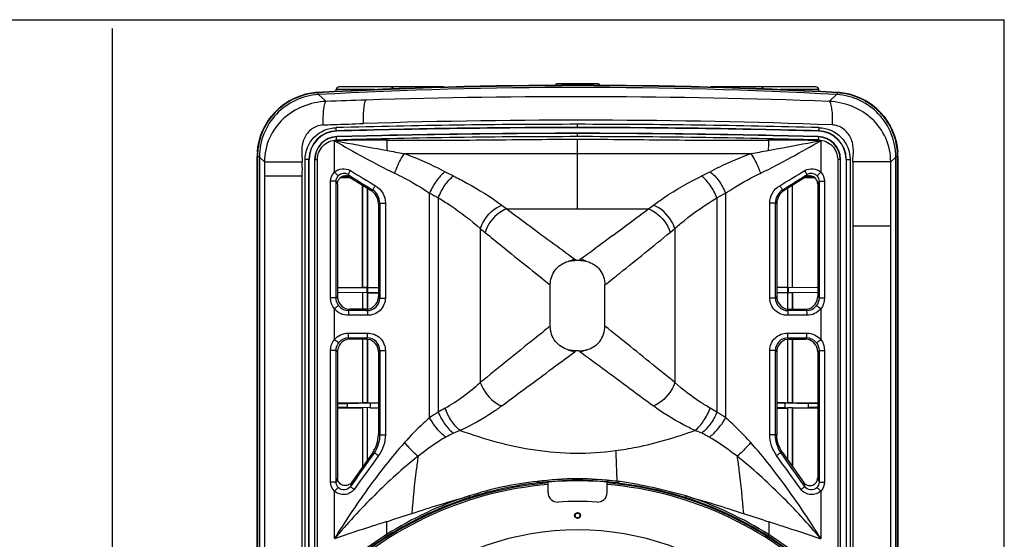
# Paper-space layout '13000586_1' of a CAD drawing. Units: millimetres. Extents: x 0 to 297, y 0 to 210.
# Drawn here: x 228 to 297, y 174 to 210 of the extents above; entities that cross this region are included whole.
import ezdxf

# ---------------------------------------------------------------- set-up
doc = ezdxf.new("R2010")
doc.units = ezdxf.units.MM
doc.header["$LTSCALE"] = 16.335
doc.layers.get('0').update_dxf_attribs({"linetype": 'CONTINUOUS'})

psp = doc.layouts.new('13000586_1')

# ---------------------------------------------------------------- linework, layer by layer
at = {"color": 7, "linetype": 'CONTINUOUS'}
for p, q in [((0, 210), (297, 210)), ((297, 0), (297, 210)), ((234.67, 209.388), (234.67, 123.91)), ((250.298, 204.974), (250.324, 205.12)), ((253.022, 205.12), (250.324, 205.12)), ((254.132, 205.301), (250.541, 205.301)), ((257.817, 205.301), (254.226, 205.301)), ((265.63, 205.431), (265.626, 205.405)), ((265.63, 205.431), (268.742, 205.431)), ((268.634, 205.521), (265.738, 205.521)), ((268.747, 205.405), (268.742, 205.431)), ((280.147, 205.301), (276.556, 205.301)), ((283.832, 205.301), (280.241, 205.301)), ((284.048, 205.12), (281.35, 205.12)), ((284.074, 204.974), (284.048, 205.12)), ((249.078, 204.762), (249.056, 204.761)), ((249.096, 204.763), (249.078, 204.762)), ((249.551, 204.338), (249.096, 204.763)), ((249.608, 204.284), (249.551, 204.338)), ((285.277, 204.763), (284.764, 204.284)), ((285.299, 204.762), (285.277, 204.763)), ((285.316, 204.761), (285.299, 204.762)), ((244.801, 135.597), (244.801, 200.426)), ((244.953, 200.426), (244.953, 200.409)), ((244.953, 200.409), (244.953, 200.387)), ((244.953, 200.387), (244.953, 135.636)), ((244.953, 200.387), (245.306, 200.052)), ((248.431, 169.326), (248.431, 200.228)), ((248.816, 200.228), (248.816, 169.857)), ((285.556, 169.857), (285.556, 200.228)), ((285.941, 200.228), (285.941, 169.326)), ((289.066, 200.052), (289.42, 200.387)), ((289.42, 200.404), (289.42, 200.426)), ((289.42, 200.387), (289.42, 200.404)), ((289.42, 135.636), (289.42, 200.387)), ((289.571, 200.426), (289.571, 135.597)), ((289.066, 195.577), (289.066, 200.052)), ((247.952, 199.062), (245.306, 199.062)), ((247.952, 168.799), (247.952, 199.062)), ((250.628, 198.967), (251.304, 198.964)), ((251.077, 198.999), (250.678, 199.001)), ((251.077, 198.999), (251.077, 199.068)), ((251.253, 198.996), (251.077, 198.999)), ((251.253, 198.997), (252.754, 198.058)), ((283.12, 198.997), (281.618, 198.058)), ((283.068, 198.964), (283.744, 198.967)), ((283.296, 198.999), (283.12, 198.996)), ((283.296, 198.999), (283.296, 199.068)), ((283.694, 199.001), (283.296, 198.999)), ((250.317, 190.539), (250.317, 198.7)), ((250.411, 198.53), (250.411, 190.633)), ((252.164, 191.27), (252.164, 198.427)), ((252.171, 191.263), (252.171, 198.422)), ((252.501, 198.216), (252.501, 189.76)), ((252.509, 191.271), (252.509, 198.211)), ((281.871, 189.76), (281.871, 198.216)), ((282.201, 191.263), (282.201, 198.422)), ((283.961, 198.53), (283.961, 190.633)), ((284.055, 198.7), (284.055, 190.539)), ((253.271, 197.125), (253.271, 190.633)), ((253.365, 197.178), (253.365, 190.538)), ((281.007, 190.538), (281.007, 197.178)), ((281.101, 197.125), (281.101, 190.633)), ((286.42, 195.577), (286.42, 168.799)), ((267.101, 193.175), (267.271, 193.175)), ((250.411, 191.264), (252.164, 191.27)), ((250.411, 191.256), (252.47, 191.263)), ((252.164, 191.27), (252.171, 191.263)), ((252.47, 191.263), (252.171, 191.263)), ((252.47, 191.263), (252.47, 190.905)), ((252.509, 191.271), (252.501, 191.263)), ((252.501, 191.263), (253.271, 191.266)), ((252.501, 190.905), (252.501, 191.263)), ((252.509, 191.271), (253.271, 191.274)), ((265.28, 188.575), (265.28, 191.448)), ((269.092, 188.575), (269.092, 191.448)), ((281.871, 191.263), (281.101, 191.266)), ((281.903, 191.263), (281.903, 190.905)), ((283.961, 191.256), (281.903, 191.263)), ((252.47, 190.905), (250.411, 190.912)), ((252.171, 189.753), (252.171, 190.901)), ((252.509, 190.897), (252.501, 190.905)), ((253.271, 190.902), (252.501, 190.905)), ((252.509, 189.762), (252.509, 190.897)), ((252.509, 190.897), (253.271, 190.894)), ((281.871, 190.905), (281.101, 190.902)), ((281.863, 190.897), (281.871, 190.905)), ((283.961, 190.912), (281.903, 190.905)), ((282.201, 190.905), (281.903, 190.905)), ((282.201, 189.753), (282.201, 190.905)), ((282.208, 190.898), (282.201, 190.905)), ((282.208, 190.898), (282.208, 189.753)), ((252.507, 189.327), (251.171, 189.327)), ((252.391, 189.753), (251.291, 189.753)), ((283.201, 189.327), (281.865, 189.327)), ((281.981, 189.753), (283.081, 189.753)), ((251.171, 188.088), (252.507, 188.088)), ((281.865, 188.088), (283.201, 188.088)), ((252.391, 187.663), (251.291, 187.663)), ((252.171, 183.203), (252.171, 187.663)), ((252.501, 187.655), (252.501, 183.199)), ((252.509, 183.208), (252.509, 187.654)), ((281.863, 187.654), (281.863, 183.208)), ((281.871, 183.199), (281.871, 187.655)), ((281.981, 187.663), (283.081, 187.663)), ((282.201, 183.199), (282.201, 187.663)), ((282.208, 187.663), (282.208, 183.201)), ((250.317, 177.669), (250.317, 186.877)), ((250.411, 186.783), (250.411, 177.968)), ((253.271, 186.783), (253.271, 181.001)), ((253.365, 186.877), (253.365, 180.972)), ((267.271, 186.848), (267.101, 186.848)), ((281.007, 180.972), (281.007, 186.877)), ((281.101, 186.783), (281.101, 181.001)), ((283.961, 186.783), (283.961, 177.968)), ((284.055, 186.877), (284.055, 177.669)), ((250.411, 183.2), (252.164, 183.206)), ((250.411, 183.166), (251.086, 183.168)), ((251.086, 183.168), (252.686, 183.2)), ((251.086, 183.168), (251.086, 182.884)), ((252.164, 183.203), (252.171, 183.203)), ((252.501, 183.199), (252.171, 183.199)), ((252.509, 183.208), (253.271, 183.21)), ((252.686, 183.2), (253.271, 183.202)), ((252.686, 183.2), (252.686, 182.853)), ((281.101, 183.21), (281.863, 183.208)), ((281.686, 183.2), (281.101, 183.202)), ((281.686, 182.853), (281.686, 183.2)), ((281.686, 183.2), (283.286, 183.168)), ((281.863, 183.208), (281.871, 183.199)), ((282.201, 183.199), (281.871, 183.199)), ((282.208, 183.206), (282.201, 183.199)), ((283.286, 183.168), (283.286, 182.884)), ((283.961, 183.166), (283.286, 183.168)), ((251.086, 182.884), (250.411, 182.887)), ((250.411, 182.853), (252.164, 182.846)), ((252.686, 182.853), (251.086, 182.884)), ((252.171, 178.737), (252.171, 182.854)), ((252.501, 179.208), (252.501, 182.854)), ((252.686, 182.853), (253.271, 182.851)), ((281.686, 182.853), (281.101, 182.851)), ((281.101, 182.843), (281.863, 182.845)), ((281.686, 182.853), (283.286, 182.884)), ((281.863, 182.845), (281.871, 182.854)), ((281.871, 179.208), (281.871, 182.854)), ((282.201, 182.854), (281.871, 182.854)), ((282.201, 178.737), (282.201, 182.854)), ((282.208, 182.846), (282.201, 182.854)), ((282.208, 182.846), (283.961, 182.853)), ((282.208, 182.846), (282.208, 178.727)), ((283.961, 182.887), (283.286, 182.884)), ((252.873, 179.74), (251.412, 177.652)), ((281.499, 179.74), (282.961, 177.652)), ((265.124, 176.932), (265.124, 177.669)), ((269.249, 176.932), (269.249, 177.669)), ((270.091, 177.599), (270.006, 177.609)), ((270.137, 177.593), (270.091, 177.599)), ((274.692, 176.603), (274.66, 176.613)), ((274.728, 176.592), (274.692, 176.603))]:
    psp.add_line(p, q, dxfattribs=at)
at = {"color": 9, "linetype": 'CONTINUOUS'}
for p, q in [((249.049, 204.887), (249.047, 204.913)), ((249.049, 204.887), (249.056, 204.761)), ((285.318, 204.784), (285.316, 204.761)), ((285.325, 204.913), (285.318, 204.784)), ((267.186, 202.463), (267.186, 202.683)), ((250.356, 202.207), (250.355, 202.229)), ((250.367, 201.823), (250.367, 201.807)), ((267.186, 201.821), (267.186, 202.041)), ((267.186, 196.773), (267.186, 201.645)), ((284.005, 201.823), (284.005, 201.807)), ((284.016, 202.207), (284.017, 202.229)), ((250.194, 199.329), (250.194, 201.536)), ((284.178, 201.536), (284.178, 199.329)), ((244.827, 200.426), (244.801, 200.426)), ((244.827, 200.426), (244.827, 135.597)), ((244.827, 200.426), (244.953, 200.426)), ((248.148, 169.034), (248.148, 200.228)), ((248.41, 200.228), (248.148, 200.228)), ((248.41, 169.185), (248.41, 200.228)), ((248.431, 200.228), (248.41, 200.228)), ((248.816, 200.228), (249.012, 200.228)), ((248.833, 169.899), (248.833, 200.228)), ((249.012, 169.998), (249.012, 200.228)), ((285.36, 200.228), (285.36, 169.998)), ((285.556, 200.228), (285.36, 200.228)), ((285.539, 200.228), (285.539, 169.899)), ((285.941, 200.228), (286.224, 200.228)), ((285.962, 200.228), (285.962, 169.185)), ((286.224, 200.228), (286.224, 169.034)), ((289.545, 200.426), (289.42, 200.426)), ((289.545, 135.597), (289.545, 200.426)), ((289.545, 200.426), (289.571, 200.426)), ((245.306, 200.052), (247.952, 200.052)), ((289.066, 200.052), (286.421, 200.052)), ((245.306, 199.062), (245.306, 164.948)), ((251.253, 198.997), (251.157, 199.169)), ((283.12, 198.997), (283.215, 199.169)), ((249.929, 190.539), (249.929, 198.7)), ((250.317, 198.7), (249.929, 198.7)), ((250.411, 198.53), (250.317, 198.7)), ((283.961, 198.53), (284.055, 198.7)), ((284.055, 198.7), (284.443, 198.7)), ((284.443, 198.7), (284.443, 190.539)), ((252.849, 198.111), (252.754, 198.058)), ((256.849, 182.166), (256.849, 197.876)), ((257.454, 197.55), (257.454, 182.55)), ((276.918, 197.55), (276.918, 182.55)), ((277.524, 197.876), (277.524, 182.166)), ((281.523, 198.111), (281.618, 198.058)), ((253.365, 197.178), (253.271, 197.125)), ((253.365, 197.178), (253.757, 197.178)), ((253.757, 197.178), (253.757, 190.538)), ((261.89, 197.03), (262.233, 196.773)), ((262.233, 196.773), (272.139, 196.773)), ((272.139, 196.773), (272.483, 197.03)), ((280.615, 190.538), (280.615, 197.178)), ((281.007, 197.178), (280.615, 197.178)), ((281.007, 197.178), (281.101, 197.125)), ((260.391, 195.391), (260.391, 184.631)), ((260.391, 195.391), (260.721, 195.124)), ((273.651, 195.124), (273.981, 195.391)), ((273.981, 195.391), (273.981, 184.631)), ((286.42, 195.577), (289.066, 195.577)), ((289.066, 164.948), (289.066, 195.577)), ((266.768, 193.417), (266.994, 193.252)), ((267.378, 193.252), (267.604, 193.417)), ((250.411, 190.633), (250.317, 190.539)), ((253.271, 190.633), (253.365, 190.538)), ((281.101, 190.633), (281.007, 190.538)), ((283.961, 190.633), (284.055, 190.539)), ((250.317, 190.539), (249.929, 190.539)), ((253.365, 190.538), (253.757, 190.538)), ((281.007, 190.538), (280.615, 190.538)), ((284.055, 190.539), (284.443, 190.539)), ((250.194, 187.632), (250.194, 189.784)), ((251.291, 189.753), (251.196, 189.657)), ((252.391, 189.753), (252.487, 189.657)), ((281.981, 189.753), (281.885, 189.657)), ((283.081, 189.753), (283.177, 189.657)), ((284.178, 189.784), (284.178, 187.632)), ((251.291, 187.663), (251.196, 187.758)), ((252.487, 187.758), (252.391, 187.663)), ((281.885, 187.758), (281.981, 187.663)), ((283.081, 187.663), (283.177, 187.758)), ((249.929, 177.669), (249.929, 186.877)), ((250.317, 186.877), (249.929, 186.877)), ((250.411, 186.783), (250.317, 186.877)), ((253.365, 186.877), (253.271, 186.783)), ((253.365, 186.877), (253.757, 186.877)), ((253.757, 186.877), (253.757, 180.972)), ((266.769, 186.607), (266.994, 186.771)), ((267.378, 186.771), (267.603, 186.607)), ((280.615, 180.972), (280.615, 186.877)), ((281.007, 186.877), (280.615, 186.877)), ((281.007, 186.877), (281.101, 186.783)), ((283.961, 186.783), (284.055, 186.877)), ((284.055, 186.877), (284.443, 186.877)), ((284.443, 186.877), (284.443, 177.669)), ((253.271, 181.001), (253.365, 180.972)), ((253.365, 180.972), (253.757, 180.972)), ((281.007, 180.972), (280.615, 180.972)), ((281.101, 181.001), (281.007, 180.972)), ((252.873, 179.74), (252.968, 179.71)), ((281.499, 179.74), (281.404, 179.71)), ((250.317, 177.669), (249.929, 177.669)), ((250.411, 177.968), (250.317, 177.669)), ((251.412, 177.652), (251.316, 177.348)), ((270.019, 177.718), (269.923, 177.729)), ((269.988, 177.722), (269.923, 177.729)), ((270.153, 177.7), (270.107, 177.706)), ((270.153, 177.699), (270.107, 177.706)), ((282.961, 177.652), (283.056, 177.348)), ((283.961, 177.968), (284.055, 177.669)), ((284.055, 177.669), (284.443, 177.669)), ((250.194, 173.711), (250.194, 177.039)), ((284.178, 177.039), (284.178, 173.711)), ((274.77, 176.697), (274.688, 176.719)), ((274.77, 176.697), (274.689, 176.719)), ((253.828, 174.899), (253.828, 173.991)), ((280.544, 174.899), (280.545, 173.991))]:
    psp.add_line(p, q, dxfattribs=at)
at = {"color": 7, "linetype": 'CONTINUOUS'}
psp.add_lwpolyline([(270.137, 177.593), (270.633, 177.528), (271.168, 177.447), (271.696, 177.354), (272.215, 177.251), (272.727, 177.139), (273.231, 177.018), (273.726, 176.888), (274.213, 176.75), (274.66, 176.613)], dxfattribs=at)
for radius in [0.204, 0.166]:
    psp.add_circle((267.186, 175.326), radius, dxfattribs=at)
for centre, radius, start, end in [((267.186, -124.699), 330.111, 86.85017, 93.14983), ((267.186, -124.699), 329.958, 86.85708, 93.14292), ((250.54, 205.082), 0.22, 89.8875, 170.06932), ((254.226, 205.082), 0.22, 89.97992, 102.37944), ((265.738, 205.412), 0.11, 89.79749, 170.12884), ((268.634, 205.412), 0.11, 9.87102, 90.20266), ((280.147, 205.082), 0.22, 77.62057, 90.02008), ((283.832, 205.082), 0.22, 9.93082, 90.11236), ((249.289, 200.432), 4.487, 93.08197, 180.06951), ((249.288, 200.569), 4.351, 93.16673, 97.44148), ((285.084, 200.432), 4.487, 359.93044, 86.91839), ((285.084, 200.569), 4.351, 82.55804, 86.83302), ((267.186, -402.78), 605.221, 90.000012, 91.593505), ((267.18, -403.201), 605.642, 88.407049, 89.999434), ((250.411, 200.228), 1.98, 91.59314, 180.00028), ((250.411, 200.228), 1.595, 91.59247, 180.00136), ((267.183, -402.487), 604.543, 89.999673, 91.593923), ((267.184, -402.899), 604.955, 88.406652, 89.999813), ((283.961, 200.228), 1.595, 359.9984, 88.4084), ((283.961, 200.228), 1.98, 359.99972, 88.40686), ((249.152, 200.425), 4.351, 175.7058, 179.98087), ((285.22, 200.425), 4.351, 0.01881, 4.29371), ((672.212, 199.545), 426.906, 179.93197, 180.06489), ((210.036, 199.553), 37.92, 359.25731, 0.75378), ((250.961, 198.53), 0.55, 58.00185, 152.88373), ((283.411, 198.53), 0.55, 27.11627, 121.99814), ((252.171, 197.125), 1.1, 2.51315, 58.00045), ((282.201, 197.125), 1.1, 121.99955, 177.48685), ((252.177, 197.125), 1.094, 0.00192, 2.53063), ((282.195, 197.125), 1.094, 177.46937, 179.99808), ((267.063, 191.202), 1.97, 102.01774, 105.53043), ((267.311, 191.209), 1.962, 74.46473, 77.10115), ((251.288, 190.633), 0.877, 180.01199, 185.83838), ((252.395, 190.633), 0.877, 354.1513, 359.98797), ((281.978, 190.633), 0.877, 180.01203, 185.8487), ((283.085, 190.633), 0.877, 354.16162, 359.98801), ((251.291, 190.633), 0.88, 185.80404, 269.99693), ((252.391, 190.633), 0.88, 270.00306, 354.18562), ((281.981, 190.633), 0.88, 185.81438, 269.99694), ((283.081, 190.633), 0.88, 270.00307, 354.19595), ((251.291, 186.783), 0.88, 89.99975, 168.0034), ((252.391, 186.783), 0.88, 5.81438, 89.99694), ((281.981, 186.783), 0.88, 90.00306, 174.18562), ((283.081, 186.783), 0.88, 11.9966, 90.00025), ((251.295, 186.782), 0.884, 168.01216, 179.96014), ((252.395, 186.783), 0.877, 0.01203, 5.8487), ((267.061, 188.814), 1.963, 254.46172, 257.10021), ((267.309, 188.822), 1.971, 282.02045, 285.53024), ((281.978, 186.783), 0.877, 174.1513, 179.98797), ((283.077, 186.782), 0.884, 0.03986, 11.98784), ((282.993, 529.832), 346.632, 269.87019, 270.15994), ((251.085, 181.001), 2.186, 359.30493, 359.99987), ((283.287, 181.001), 2.186, 180.00013, 180.69507), ((267.186, 152.941), 24.752, 94.77984, 151.12287), ((267.186, 152.942), 24.642, 94.80124, 136.36758), ((250.959, 177.968), 0.548, 180.01956, 186.96748), ((267.186, 152.941), 24.813, 85.23202, 94.77092), ((267.186, 152.941), 24.752, 28.87736, 85.22012), ((283.413, 177.968), 0.548, 353.03261, 359.98045), ((265.784, 176.932), 0.66, 180, 273.64596), ((268.589, 176.932), 0.66, 266.35404, 360), ((267.186, 154.914), 21.402, 86.35529, 93.64471), ((267.186, 154.921), 19.399, 14.65014, 165.34273)]:
    psp.add_arc(centre, radius, start, end, dxfattribs=at)
at = {"color": 9, "linetype": 'CONTINUOUS'}
for centre, radius, start, end in [((267.186, -124.699), 330.085, 86.85017, 93.14983), ((249.297, 200.385), 4.509, 93.1605, 97.27742), ((272.7, -425.461), 630.169, 91.844972, 92.100037), ((267.185, -264.304), 468.918, 87.85149, 91.80539), ((285.075, 200.385), 4.509, 82.72279, 86.83989), ((267.19, -278.794), 481.765, 87.88457, 91.77872), ((267.203, -407.462), 610.145, 90.001575, 91.586297), ((267.203, -404.756), 607.218, 90.00158, 91.589889), ((267.17, -407.44), 610.123, 88.413666, 89.998453), ((267.17, -404.733), 607.196, 88.410082, 89.99845), ((250.412, 200.228), 2.001, 91.61418, 180.00051), ((250.412, 200.228), 1.579, 91.62326, 179.99961), ((253.174, 105.147), 96.435, 89.59939, 91.77116), ((267.191, -405.141), 606.961, 90.000425, 91.59117), ((267.191, -402.443), 604.484, 90.000441, 91.594804), ((267.17, -403.278), 605.319, 88.406292, 89.998459), ((267.17, -405.987), 607.808, 88.409916, 89.998463), ((281.198, 105.144), 96.438, 88.22885, 90.40056), ((283.96, 200.228), 1.579, 359.99937, 88.37754), ((283.96, 200.228), 2.001, 359.99947, 88.38597), ((249.337, 200.425), 4.51, 175.87112, 179.98776), ((285.035, 200.425), 4.51, 0.01217, 4.12875), ((250.867, 198.704), 0.548, 58.05682, 134.70626), ((272.034, 226.036), 30.164, 242.12671, 243.37929), ((262.339, 226.036), 30.164, 296.62071, 297.87332), ((283.505, 198.704), 0.548, 45.29369, 121.94319), ((252.264, 197.178), 1.101, 359.9823, 57.90645), ((270.35, 222.242), 27.857, 241.0084, 242.42261), ((264.022, 222.242), 27.857, 297.57739, 298.99165), ((282.108, 197.178), 1.101, 122.09355, 180.0177), ((279.582, 210.539), 21.385, 233.93995, 234.29187), ((254.79, 210.539), 21.385, 305.70813, 306.06005), ((251.196, 190.535), 0.878, 218.43533, 269.9392), ((252.485, 190.538), 0.88, 270.11786, 0.05498), ((281.887, 190.538), 0.88, 179.94502, 269.88214), ((283.176, 190.535), 0.878, 270.0608, 321.56475), ((251.196, 186.88), 0.878, 90.0608, 141.56463), ((252.485, 186.878), 0.88, 359.94502, 89.88214), ((281.887, 186.878), 0.88, 90.11786, 180.05498), ((283.176, 186.88), 0.878, 38.43533, 89.9392), ((279.581, 169.485), 21.384, 125.70813, 126.06006), ((254.791, 169.485), 21.384, 53.93994, 54.29187), ((251.125, 194.793), 13.751, 299.65353, 312.36169), ((260.776, 176.634), 6.784, 119.3168, 125.37215), ((262.203, 175.376), 8.603, 119.79073, 123.50334), ((272.167, 175.373), 8.607, 56.4975, 60.2084), ((273.592, 176.627), 6.793, 54.63156, 60.67935), ((260.737, 176.101), 5.456, 114.08087, 120.3433), ((262.085, 173.082), 8.763, 110.68808, 114.07133), ((272.294, 173.098), 8.745, 65.92428, 69.31334), ((273.623, 176.077), 5.483, 59.67494, 65.907), ((267.152, 153.151), 24.726, 96.48219, 107.78081), ((267.2, 152.986), 24.786, 96.54464, 107.74861), ((267.186, 152.895), 24.985, 83.67495, 96.49597), ((267.186, 152.948), 24.821, 83.47576, 96.50361), ((267.186, 152.942), 24.642, 43.63253, 85.19864), ((266.567, 152.261), 25.691, 82.08025, 82.27057), ((267.265, 152.822), 25.074, 107.79481, 122.40601), ((267.269, 152.864), 24.923, 107.81539, 122.43631), ((267.135, 152.932), 24.848, 57.54218, 72.20809), ((267.127, 152.865), 25.027, 57.58044, 72.22003), ((155.342, 482.743), 323.215, 287.74064, 288.07056), ((379.057, 482.801), 323.278, 251.92828, 252.25813), ((267.266, 152.888), 25.019, 122.48767, 136.85231), ((267.275, 152.919), 24.88, 122.51591, 136.88741), ((267.131, 152.958), 24.829, 46.99908, 57.50259), ((267.179, 152.98), 24.902, 46.34346, 57.54065)]:
    psp.add_arc(centre, radius, start, end, dxfattribs=at)
for points, knots in [([(251.272, 205.022), (251.409, 205.034), (251.992, 205.079), (252.576, 205.108), (253.022, 205.12)], [0, 0, 0, 0, 0.236139, 1, 1, 1, 1]), ([(281.35, 205.12), (281.796, 205.108), (282.38, 205.079), (282.963, 205.034), (283.1, 205.022)], [0, 0, 0, 0, 0.763851, 1, 1, 1, 1]), ([(248.726, 204.858), (248.222, 204.793), (247.228, 204.489), (245.984, 203.56), (245.124, 202.266), (244.875, 201.257), (244.839, 200.75)], [0, 0, 0, 0, 0.249995, 0.5, 0.750004, 1, 1, 1, 1]), ([(252.236, 202.739), (252.23, 202.938), (252.229, 203.309), (252.256, 203.8), (252.302, 204.136), (252.358, 204.311), (252.391, 204.369), (252.412, 204.381)], [0, 0, 0, 0, 0.356508, 0.66576, 0.886812, 0.957183, 1, 1, 1, 1]), ([(289.534, 200.75), (289.497, 201.257), (289.248, 202.266), (288.388, 203.56), (287.144, 204.489), (286.15, 204.793), (285.646, 204.858)], [0, 0, 0, 0, 0.249996, 0.5, 0.750005, 1, 1, 1, 1]), ([(249.608, 204.284), (248.532, 204.237), (246.851, 203.579), (245.547, 201.753), (245.308, 200.621), (245.306, 200.052)], [0, 0, 0, 0, 0.490732, 0.740831, 1, 1, 1, 1]), ([(249.608, 204.285), (249.551, 204.254), (249.485, 204.049), (249.421, 203.71), (249.391, 203.207), (249.392, 202.838), (249.399, 202.64)], [0, 0, 0, 0, 0.116314, 0.337763, 0.645596, 1, 1, 1, 1]), ([(284.764, 204.285), (284.821, 204.254), (284.886, 204.049), (284.951, 203.711), (284.981, 203.208), (284.98, 202.839), (284.973, 202.64)], [0, 0, 0, 0, 0.115948, 0.337345, 0.645371, 1, 1, 1, 1]), ([(289.066, 200.052), (289.064, 200.621), (288.828, 201.752), (287.836, 203.13), (286.414, 204.018), (285.322, 204.259), (284.764, 204.284)], [0, 0, 0, 0, 0.257247, 0.505471, 0.747309, 1, 1, 1, 1]), ([(249.399, 202.64), (249.125, 202.621), (248.569, 202.428), (248.037, 201.739), (247.867, 200.893), (247.952, 200.334), (247.952, 200.052)], [0, 0, 0, 0, 0.246697, 0.495814, 0.74701, 1, 1, 1, 1]), ([(248.148, 200.228), (248.148, 200.788), (248.61, 201.949), (249.757, 202.433), (250.313, 202.449)], [0, 0, 0, 0, 0.502178, 1, 1, 1, 1]), ([(249.399, 202.64), (249.634, 202.654), (250.581, 202.685), (251.526, 202.713), (252.236, 202.739)], [0, 0, 0, 0, 0.249564, 1, 1, 1, 1]), ([(250.355, 202.229), (250.348, 202.229), (250.336, 202.258), (250.319, 202.325), (250.314, 202.397), (250.313, 202.449)], [0, 0, 0, 0, 0.101237, 0.318346, 1, 1, 1, 1]), ([(284.017, 202.229), (284.024, 202.229), (284.037, 202.257), (284.053, 202.325), (284.058, 202.397), (284.06, 202.449)], [0, 0, 0, 0, 0.100559, 0.318736, 1, 1, 1, 1]), ([(284.06, 202.449), (284.615, 202.433), (285.762, 201.949), (286.224, 200.789), (286.224, 200.228)], [0, 0, 0, 0, 0.497687, 1, 1, 1, 1]), ([(286.421, 200.052), (286.424, 200.334), (286.478, 200.755), (286.426, 201.32), (286.243, 201.852), (285.803, 202.427), (285.248, 202.627), (284.973, 202.643)], [0, 0, 0, 0, 0.252632, 0.378677, 0.50487, 0.753578, 1, 1, 1, 1]), ([(249.012, 200.228), (249.014, 200.571), (249.295, 201.282), (249.997, 201.575), (250.337, 201.587)], [0, 0, 0, 0, 0.502316, 1, 1, 1, 1]), ([(250.337, 201.587), (250.335, 201.638), (250.337, 201.71), (250.349, 201.777), (250.36, 201.806), (250.367, 201.807)], [0, 0, 0, 0, 0.681908, 0.898693, 1, 1, 1, 1]), ([(253.849, 201.579), (253.848, 201.516), (253.849, 201.274), (253.858, 201.033), (253.873, 200.856)], [0, 0, 0, 0, 0.263488, 1, 1, 1, 1]), ([(253.849, 201.579), (256.064, 201.564), (260.51, 201.581), (264.956, 201.644), (267.186, 201.645)], [0, 0, 0, 0, 0.498312, 1, 1, 1, 1]), ([(267.186, 201.645), (269.417, 201.644), (273.862, 201.581), (278.308, 201.564), (280.524, 201.579)], [0, 0, 0, 0, 0.501688, 1, 1, 1, 1]), ([(280.524, 201.579), (280.524, 201.516), (280.523, 201.275), (280.514, 201.033), (280.499, 200.856)], [0, 0, 0, 0, 0.263373, 1, 1, 1, 1]), ([(284.035, 201.587), (284.037, 201.638), (284.035, 201.71), (284.023, 201.778), (284.012, 201.806), (284.005, 201.807)], [0, 0, 0, 0, 0.681633, 0.899409, 1, 1, 1, 1]), ([(284.036, 201.587), (284.375, 201.575), (285.077, 201.282), (285.359, 200.571), (285.36, 200.228)], [0, 0, 0, 0, 0.497689, 1, 1, 1, 1]), ([(250.194, 201.536), (250.499, 201.482), (251.726, 201.26), (252.951, 201.027), (253.873, 200.855)], [0, 0, 0, 0, 0.248082, 1, 1, 1, 1]), ([(250.194, 201.536), (250.885, 201.137), (252.271, 200.357), (253.679, 199.613), (254.393, 199.271)], [0, 0, 0, 0, 0.501807, 1, 1, 1, 1]), ([(279.98, 199.27), (280.699, 199.603), (282.1, 200.361), (283.484, 201.144), (284.178, 201.536)], [0, 0, 0, 0, 0.498773, 1, 1, 1, 1]), ([(280.499, 200.856), (281.421, 201.027), (282.646, 201.26), (283.873, 201.482), (284.178, 201.536)], [0, 0, 0, 0, 0.751522, 1, 1, 1, 1]), ([(255.061, 200.644), (254.999, 200.552), (254.735, 200.115), (254.529, 199.645), (254.393, 199.271)], [0, 0, 0, 0, 0.218731, 1, 1, 1, 1]), ([(255.061, 200.645), (256.069, 200.645), (260.111, 200.648), (264.153, 200.646), (267.186, 200.645)], [0, 0, 0, 0, 0.249421, 1, 1, 1, 1]), ([(255.061, 200.644), (255.316, 200.553), (256.295, 200.18), (257.245, 199.734), (257.931, 199.371)], [0, 0, 0, 0, 0.25871, 1, 1, 1, 1]), ([(267.186, 200.645), (270.22, 200.645), (274.261, 200.648), (278.302, 200.645), (279.311, 200.644)], [0, 0, 0, 0, 0.750578, 1, 1, 1, 1]), ([(276.441, 199.371), (276.664, 199.489), (277.597, 199.964), (278.562, 200.377), (279.311, 200.644)], [0, 0, 0, 0, 0.240862, 1, 1, 1, 1]), ([(279.979, 199.271), (279.932, 199.401), (279.744, 199.874), (279.518, 200.336), (279.311, 200.644)], [0, 0, 0, 0, 0.271, 1, 1, 1, 1]), ([(250.194, 199.329), (250.337, 199.464), (250.725, 199.646), (251.141, 199.549), (251.312, 199.449)], [0, 0, 0, 0, 0.498619, 1, 1, 1, 1]), ([(283.06, 199.449), (283.231, 199.549), (283.647, 199.646), (284.035, 199.464), (284.178, 199.329)], [0, 0, 0, 0, 0.501381, 1, 1, 1, 1]), ([(250.482, 199.094), (250.472, 199.087), (250.429, 199.118), (250.373, 199.157), (250.285, 199.237), (250.225, 199.296), (250.194, 199.329)], [0, 0, 0, 0, 0.093149, 0.3159, 0.636072, 1, 1, 1, 1]), ([(251.157, 199.169), (251.151, 199.175), (251.18, 199.211), (251.197, 199.263), (251.254, 199.351), (251.291, 199.414), (251.312, 199.449)], [0, 0, 0, 0, 0.080108, 0.296173, 0.618223, 1, 1, 1, 1]), ([(254.393, 199.271), (254.611, 199.169), (255.455, 198.75), (256.264, 198.264), (256.849, 197.876)], [0, 0, 0, 0, 0.255173, 1, 1, 1, 1]), ([(257.931, 199.371), (257.698, 199.193), (257.279, 198.723), (256.974, 198.178), (256.849, 197.876)], [0, 0, 0, 0, 0.473052, 1, 1, 1, 1]), ([(257.454, 197.55), (257.574, 197.857), (257.87, 198.411), (258.285, 198.89), (258.517, 199.069)], [0, 0, 0, 0, 0.52863, 1, 1, 1, 1]), ([(258.517, 199.069), (258.832, 198.912), (259.996, 198.301), (261.119, 197.607), (261.89, 197.03)], [0, 0, 0, 0, 0.268002, 1, 1, 1, 1]), ([(272.483, 197.03), (272.726, 197.213), (273.803, 197.969), (274.952, 198.617), (275.855, 199.069)], [0, 0, 0, 0, 0.231788, 1, 1, 1, 1]), ([(276.918, 197.55), (276.798, 197.857), (276.502, 198.411), (276.087, 198.89), (275.855, 199.069)], [0, 0, 0, 0, 0.528633, 1, 1, 1, 1]), ([(276.441, 199.371), (276.674, 199.193), (277.093, 198.723), (277.398, 198.178), (277.524, 197.876)], [0, 0, 0, 0, 0.473052, 1, 1, 1, 1]), ([(277.524, 197.876), (277.715, 198.003), (278.508, 198.512), (279.334, 198.97), (279.979, 199.271)], [0, 0, 0, 0, 0.244014, 1, 1, 1, 1]), ([(283.215, 199.169), (283.222, 199.175), (283.192, 199.211), (283.175, 199.263), (283.119, 199.351), (283.082, 199.414), (283.06, 199.449)], [0, 0, 0, 0, 0.080063, 0.296117, 0.618189, 1, 1, 1, 1]), ([(283.891, 199.094), (283.9, 199.087), (283.943, 199.118), (284, 199.157), (284.087, 199.237), (284.147, 199.296), (284.178, 199.329)], [0, 0, 0, 0, 0.093147, 0.315894, 0.636066, 1, 1, 1, 1]), ([(252.849, 198.111), (252.858, 198.106), (252.889, 198.147), (252.932, 198.192), (252.996, 198.286), (253.04, 198.354), (253.063, 198.391)], [0, 0, 0, 0, 0.08697, 0.306709, 0.62811, 1, 1, 1, 1]), ([(253.063, 198.391), (253.269, 198.266), (253.626, 197.909), (253.757, 197.419), (253.757, 197.178)], [0, 0, 0, 0, 0.499311, 1, 1, 1, 1]), ([(280.615, 197.178), (280.615, 197.419), (280.746, 197.909), (281.104, 198.266), (281.309, 198.391)], [0, 0, 0, 0, 0.500689, 1, 1, 1, 1]), ([(281.523, 198.111), (281.514, 198.106), (281.483, 198.147), (281.44, 198.192), (281.376, 198.286), (281.332, 198.354), (281.309, 198.391)], [0, 0, 0, 0, 0.08701, 0.306759, 0.628142, 1, 1, 1, 1]), ([(257.454, 197.55), (257.731, 197.38), (258.755, 196.724), (259.733, 195.991), (260.391, 195.391)], [0, 0, 0, 0, 0.267441, 1, 1, 1, 1]), ([(273.981, 195.391), (274.19, 195.581), (275.115, 196.371), (276.123, 197.061), (276.918, 197.55)], [0, 0, 0, 0, 0.232025, 1, 1, 1, 1]), ([(260.391, 195.391), (260.449, 195.573), (260.762, 196.259), (261.365, 196.83), (261.89, 197.03)], [0, 0, 0, 0, 0.253947, 1, 1, 1, 1]), ([(262.233, 196.773), (262.062, 196.71), (261.389, 196.347), (260.892, 195.675), (260.721, 195.124)], [0, 0, 0, 0, 0.240421, 1, 1, 1, 1]), ([(262.233, 196.773), (262.64, 196.47), (264.149, 195.348), (265.659, 194.227), (266.768, 193.417)], [0, 0, 0, 0, 0.269756, 1, 1, 1, 1]), ([(267.604, 193.417), (267.952, 193.671), (269.468, 194.784), (270.975, 195.908), (272.139, 196.773)], [0, 0, 0, 0, 0.229061, 1, 1, 1, 1]), ([(272.139, 196.773), (272.31, 196.71), (272.983, 196.347), (273.48, 195.675), (273.651, 195.124)], [0, 0, 0, 0, 0.240421, 1, 1, 1, 1]), ([(273.981, 195.391), (273.923, 195.573), (273.611, 196.259), (273.008, 196.83), (272.483, 197.03)], [0, 0, 0, 0, 0.253848, 1, 1, 1, 1]), ([(260.721, 195.124), (261.132, 194.791), (262.649, 193.561), (264.166, 192.332), (265.28, 191.448)], [0, 0, 0, 0, 0.271245, 1, 1, 1, 1]), ([(269.092, 191.448), (269.44, 191.724), (270.965, 192.943), (272.479, 194.174), (273.651, 195.124)], [0, 0, 0, 0, 0.227396, 1, 1, 1, 1]), ([(250.509, 189.989), (250.501, 189.997), (250.454, 189.968), (250.394, 189.937), (250.297, 189.865), (250.229, 189.813), (250.194, 189.784)], [0, 0, 0, 0, 0.089989, 0.313106, 0.634967, 1, 1, 1, 1]), ([(253.757, 190.538), (253.758, 190.225), (253.476, 189.572), (252.821, 189.327), (252.507, 189.327)], [0, 0, 0, 0, 0.499732, 1, 1, 1, 1]), ([(281.865, 189.327), (281.551, 189.327), (280.896, 189.572), (280.615, 190.225), (280.615, 190.538)], [0, 0, 0, 0, 0.500263, 1, 1, 1, 1]), ([(283.864, 189.989), (283.872, 189.997), (283.918, 189.968), (283.978, 189.937), (284.076, 189.865), (284.143, 189.813), (284.178, 189.784)], [0, 0, 0, 0, 0.089985, 0.313104, 0.634967, 1, 1, 1, 1]), ([(251.171, 189.327), (250.987, 189.327), (250.614, 189.408), (250.311, 189.642), (250.194, 189.784)], [0, 0, 0, 0, 0.500679, 1, 1, 1, 1]), ([(251.196, 189.657), (251.186, 189.656), (251.187, 189.608), (251.175, 189.553), (251.173, 189.445), (251.171, 189.369), (251.171, 189.327)], [0, 0, 0, 0, 0.082849, 0.300104, 0.621751, 1, 1, 1, 1]), ([(252.487, 189.657), (252.496, 189.656), (252.492, 189.608), (252.505, 189.553), (252.505, 189.444), (252.507, 189.369), (252.507, 189.327)], [0, 0, 0, 0, 0.081601, 0.298903, 0.621058, 1, 1, 1, 1]), ([(281.885, 189.657), (281.877, 189.656), (281.88, 189.608), (281.867, 189.553), (281.867, 189.445), (281.865, 189.369), (281.865, 189.327)], [0, 0, 0, 0, 0.081596, 0.298884, 0.621034, 1, 1, 1, 1]), ([(283.177, 189.657), (283.186, 189.656), (283.185, 189.608), (283.197, 189.553), (283.199, 189.445), (283.201, 189.369), (283.201, 189.327)], [0, 0, 0, 0, 0.082857, 0.300133, 0.621789, 1, 1, 1, 1]), ([(284.178, 189.784), (284.062, 189.642), (283.758, 189.408), (283.385, 189.327), (283.201, 189.327)], [0, 0, 0, 0, 0.499309, 1, 1, 1, 1]), ([(265.28, 188.575), (264.909, 188.28), (263.274, 186.973), (261.65, 185.651), (260.391, 184.632)], [0, 0, 0, 0, 0.226321, 1, 1, 1, 1]), ([(273.981, 184.632), (273.539, 184.99), (271.912, 186.309), (270.286, 187.627), (269.092, 188.575)], [0, 0, 0, 0, 0.272162, 1, 1, 1, 1]), ([(250.194, 187.632), (250.311, 187.774), (250.614, 188.007), (250.987, 188.088), (251.171, 188.088)], [0, 0, 0, 0, 0.499309, 1, 1, 1, 1]), ([(251.196, 187.758), (251.186, 187.759), (251.187, 187.807), (251.175, 187.863), (251.173, 187.971), (251.171, 188.047), (251.171, 188.088)], [0, 0, 0, 0, 0.082857, 0.300133, 0.621789, 1, 1, 1, 1]), ([(252.487, 187.758), (252.496, 187.76), (252.492, 187.808), (252.505, 187.863), (252.505, 187.971), (252.507, 188.046), (252.507, 188.088)], [0, 0, 0, 0, 0.081596, 0.298884, 0.621034, 1, 1, 1, 1]), ([(252.507, 188.088), (252.821, 188.088), (253.476, 187.843), (253.758, 187.191), (253.757, 186.877)], [0, 0, 0, 0, 0.500263, 1, 1, 1, 1]), ([(280.615, 186.877), (280.615, 187.191), (280.896, 187.843), (281.551, 188.088), (281.865, 188.088)], [0, 0, 0, 0, 0.499732, 1, 1, 1, 1]), ([(281.885, 187.758), (281.877, 187.76), (281.88, 187.808), (281.867, 187.863), (281.867, 187.971), (281.865, 188.047), (281.865, 188.088)], [0, 0, 0, 0, 0.081601, 0.298903, 0.621058, 1, 1, 1, 1]), ([(283.177, 187.758), (283.186, 187.759), (283.185, 187.807), (283.197, 187.863), (283.199, 187.971), (283.201, 188.046), (283.201, 188.088)], [0, 0, 0, 0, 0.082849, 0.300104, 0.621751, 1, 1, 1, 1]), ([(283.201, 188.088), (283.385, 188.088), (283.758, 188.007), (284.062, 187.774), (284.178, 187.632)], [0, 0, 0, 0, 0.500679, 1, 1, 1, 1]), ([(250.509, 187.426), (250.501, 187.418), (250.454, 187.447), (250.394, 187.479), (250.297, 187.55), (250.229, 187.603), (250.194, 187.632)], [0, 0, 0, 0, 0.089984, 0.313103, 0.634966, 1, 1, 1, 1]), ([(283.864, 187.426), (283.872, 187.418), (283.918, 187.447), (283.978, 187.479), (284.076, 187.55), (284.143, 187.603), (284.178, 187.632)], [0, 0, 0, 0, 0.089989, 0.313106, 0.634967, 1, 1, 1, 1]), ([(261.888, 182.994), (262.328, 183.321), (263.953, 184.528), (265.577, 185.736), (266.769, 186.607)], [0, 0, 0, 0, 0.270696, 1, 1, 1, 1]), ([(267.603, 186.607), (267.976, 186.334), (269.607, 185.136), (271.229, 183.926), (272.484, 182.994)], [0, 0, 0, 0, 0.227979, 1, 1, 1, 1]), ([(260.391, 184.631), (260.449, 184.449), (260.763, 183.765), (261.364, 183.194), (261.889, 182.994)], [0, 0, 0, 0, 0.253897, 1, 1, 1, 1]), ([(273.981, 184.631), (273.923, 184.449), (273.61, 183.765), (273.008, 183.194), (272.484, 182.994)], [0, 0, 0, 0, 0.253897, 1, 1, 1, 1]), ([(276.444, 182.842), (276.212, 182.974), (275.344, 183.503), (274.534, 184.127), (273.981, 184.632)], [0, 0, 0, 0, 0.262745, 1, 1, 1, 1]), ([(261.888, 182.994), (261.678, 182.837), (260.758, 182.191), (259.771, 181.642), (258.989, 181.28)], [0, 0, 0, 0, 0.233338, 1, 1, 1, 1]), ([(275.383, 181.28), (275.111, 181.406), (274.104, 181.905), (273.145, 182.502), (272.484, 182.994)], [0, 0, 0, 0, 0.266533, 1, 1, 1, 1]), ([(257.454, 182.55), (257.578, 182.256), (257.877, 181.723), (258.284, 181.261), (258.511, 181.083)], [0, 0, 0, 0, 0.524743, 1, 1, 1, 1]), ([(258.989, 181.28), (258.748, 181.458), (258.323, 181.95), (258.037, 182.525), (257.929, 182.842)], [0, 0, 0, 0, 0.472241, 1, 1, 1, 1]), ([(275.383, 181.28), (275.624, 181.458), (276.049, 181.949), (276.335, 182.524), (276.444, 182.842)], [0, 0, 0, 0, 0.472236, 1, 1, 1, 1]), ([(276.918, 182.55), (276.795, 182.256), (276.495, 181.723), (276.088, 181.261), (275.862, 181.083)], [0, 0, 0, 0, 0.524741, 1, 1, 1, 1]), ([(256.849, 182.166), (256.694, 182.035), (256.079, 181.486), (255.507, 180.89), (255.092, 180.427)], [0, 0, 0, 0, 0.246014, 1, 1, 1, 1]), ([(257.981, 180.81), (257.87, 180.891), (257.422, 181.279), (257.062, 181.765), (256.849, 182.166)], [0, 0, 0, 0, 0.23154, 1, 1, 1, 1]), ([(276.392, 180.81), (276.502, 180.891), (276.95, 181.279), (277.31, 181.765), (277.524, 182.166)], [0, 0, 0, 0, 0.23154, 1, 1, 1, 1]), ([(279.281, 180.428), (279.14, 180.585), (278.582, 181.191), (277.99, 181.768), (277.524, 182.166)], [0, 0, 0, 0, 0.255316, 1, 1, 1, 1]), ([(258.989, 181.28), (260.68, 180.662), (263.346, 179.929), (267.026, 179.615), (268.912, 179.746), (269.846, 179.87)], [0, 0, 0, 0, 0.4887, 0.744152, 1, 1, 1, 1]), ([(269.846, 179.87), (270.332, 179.935), (272.213, 180.252), (274.052, 180.794), (275.383, 181.28)], [0, 0, 0, 0, 0.257035, 1, 1, 1, 1]), ([(255.092, 180.427), (254.17, 179.399), (252.462, 177.206), (250.926, 174.895), (250.194, 173.711)], [0, 0, 0, 0, 0.498016, 1, 1, 1, 1]), ([(255.092, 180.427), (255.165, 180.339), (255.462, 180), (255.785, 179.684), (256.043, 179.469)], [0, 0, 0, 0, 0.254935, 1, 1, 1, 1]), ([(257.981, 180.81), (257.816, 180.714), (257.148, 180.301), (256.51, 179.839), (256.044, 179.469)], [0, 0, 0, 0, 0.242583, 1, 1, 1, 1]), ([(278.329, 179.47), (278.171, 179.593), (277.548, 180.07), (276.897, 180.514), (276.391, 180.809)], [0, 0, 0, 0, 0.254417, 1, 1, 1, 1]), ([(279.281, 180.428), (279.207, 180.34), (278.911, 180), (278.587, 179.684), (278.329, 179.469)], [0, 0, 0, 0, 0.25493, 1, 1, 1, 1]), ([(284.178, 173.711), (283.447, 174.896), (281.91, 177.206), (280.201, 179.398), (279.281, 180.428)], [0, 0, 0, 0, 0.501983, 1, 1, 1, 1]), ([(252.968, 179.71), (252.975, 179.718), (253.02, 179.686), (253.079, 179.661), (253.178, 179.593), (253.248, 179.547), (253.285, 179.52)], [0, 0, 0, 0, 0.085444, 0.307557, 0.630827, 1, 1, 1, 1]), ([(269.846, 179.87), (269.854, 179.724), (269.889, 179.011), (269.91, 178.297), (269.923, 177.729)], [0, 0, 0, 0, 0.205048, 1, 1, 1, 1]), ([(281.404, 179.71), (281.397, 179.718), (281.352, 179.686), (281.293, 179.661), (281.194, 179.593), (281.125, 179.547), (281.087, 179.52)], [0, 0, 0, 0, 0.085446, 0.30756, 0.630829, 1, 1, 1, 1]), ([(256.044, 179.47), (255.505, 179.054), (254.466, 178.161), (252.478, 176.274), (251.084, 174.752), (250.192, 173.709)], [0, 0, 0, 0, 0.248344, 0.498955, 1, 1, 1, 1]), ([(256.044, 179.47), (255.998, 179.156), (255.817, 177.827), (255.681, 176.493), (255.599, 175.472)], [0, 0, 0, 0, 0.236259, 1, 1, 1, 1]), ([(284.18, 173.709), (283.288, 174.752), (281.894, 176.274), (279.906, 178.161), (278.868, 179.054), (278.329, 179.47)], [0, 0, 0, 0, 0.501045, 0.751655, 1, 1, 1, 1]), ([(278.329, 179.47), (278.375, 179.156), (278.555, 177.827), (278.691, 176.492), (278.774, 175.471)], [0, 0, 0, 0, 0.236258, 1, 1, 1, 1]), ([(264.36, 177.719), (265.283, 177.845), (267.149, 177.994), (269.015, 177.85), (269.939, 177.729)], [0, 0, 0, 0, 0.499997, 1, 1, 1, 1]), ([(264.361, 177.719), (264.364, 177.694), (264.377, 177.664), (264.367, 177.615), (264.377, 177.61)], [0, 0, 0, 0, 0.699948, 1, 1, 1, 1]), ([(250.482, 177.275), (250.472, 177.281), (250.43, 177.25), (250.372, 177.211), (250.285, 177.131), (250.225, 177.072), (250.194, 177.039)], [0, 0, 0, 0, 0.095035, 0.318315, 0.63764, 1, 1, 1, 1]), ([(251.575, 177.159), (251.425, 176.955), (250.92, 176.666), (250.379, 176.867), (250.194, 177.039)], [0, 0, 0, 0, 0.501157, 1, 1, 1, 1]), ([(251.316, 177.348), (251.227, 177.221), (250.921, 177.04), (250.59, 177.167), (250.482, 177.275)], [0, 0, 0, 0, 0.503704, 1, 1, 1, 1]), ([(251.316, 177.348), (251.314, 177.34), (251.356, 177.326), (251.394, 177.282), (251.482, 177.227), (251.542, 177.183), (251.575, 177.159)], [0, 0, 0, 0, 0.078385, 0.294689, 0.617528, 1, 1, 1, 1]), ([(283.056, 177.348), (283.058, 177.34), (283.016, 177.326), (282.978, 177.282), (282.89, 177.227), (282.83, 177.183), (282.797, 177.159)], [0, 0, 0, 0, 0.078378, 0.29468, 0.617522, 1, 1, 1, 1]), ([(284.178, 177.039), (283.993, 176.867), (283.453, 176.666), (282.948, 176.955), (282.797, 177.159)], [0, 0, 0, 0, 0.498844, 1, 1, 1, 1]), ([(283.891, 177.275), (283.782, 177.167), (283.452, 177.04), (283.145, 177.221), (283.056, 177.348)], [0, 0, 0, 0, 0.496299, 1, 1, 1, 1]), ([(283.891, 177.275), (283.901, 177.281), (283.943, 177.25), (284, 177.211), (284.087, 177.131), (284.147, 177.072), (284.178, 177.039)], [0, 0, 0, 0, 0.095119, 0.318428, 0.637719, 1, 1, 1, 1]), ([(259.602, 176.696), (259.61, 176.671), (259.627, 176.647), (259.632, 176.591), (259.643, 176.591)], [0, 0, 0, 0, 0.696742, 1, 1, 1, 1]), ([(274.77, 176.697), (274.762, 176.672), (274.752, 176.636), (274.735, 176.608), (274.731, 176.591), (274.728, 176.592)], [0, 0, 0, 0, 0.676108, 0.905511, 1, 1, 1, 1]), ([(253.827, 174.9), (253.522, 174.802), (252.308, 174.413), (251.096, 174.019), (250.194, 173.709)], [0, 0, 0, 0, 0.251869, 1, 1, 1, 1]), ([(280.545, 174.9), (280.851, 174.802), (282.064, 174.413), (283.276, 174.019), (284.178, 173.709)], [0, 0, 0, 0, 0.251869, 1, 1, 1, 1]), ([(253.828, 173.992), (253.842, 173.968), (253.865, 173.948), (253.89, 173.894), (253.902, 173.899)], [0, 0, 0, 0, 0.689527, 1, 1, 1, 1])]:
    psp.add_open_spline(points, degree=3, knots=knots, dxfattribs=at)
at = {"color": 7, "linetype": 'CONTINUOUS'}
for points, knots in [([(254.132, 205.302), (254.176, 205.302), (254.267, 205.274), (254.324, 205.198), (254.339, 205.156)], [0, 0, 0, 0, 0.499798, 1, 1, 1, 1]), ([(280.241, 205.302), (280.196, 205.302), (280.106, 205.274), (280.048, 205.198), (280.033, 205.156)], [0, 0, 0, 0, 0.499799, 1, 1, 1, 1]), ([(244.813, 200.751), (244.889, 201.755), (245.752, 203.779), (247.726, 204.752), (248.724, 204.883)], [0, 0, 0, 0, 0.499999, 1, 1, 1, 1]), ([(249.056, 204.761), (248.513, 204.726), (247.429, 204.45), (246.076, 203.472), (245.174, 202.067), (244.958, 200.97), (244.953, 200.426)], [0, 0, 0, 0, 0.250012, 0.5, 0.749988, 1, 1, 1, 1]), ([(289.42, 200.426), (289.414, 200.97), (289.198, 202.067), (288.296, 203.472), (286.943, 204.45), (285.859, 204.726), (285.316, 204.761)], [0, 0, 0, 0, 0.250012, 0.5, 0.749988, 1, 1, 1, 1]), ([(285.648, 204.883), (286.647, 204.752), (288.621, 203.779), (289.484, 201.755), (289.559, 200.751)], [0, 0, 0, 0, 0.500001, 1, 1, 1, 1]), ([(265.28, 191.448), (265.28, 191.809), (265.445, 192.368), (265.995, 192.89), (266.351, 193.049), (266.536, 193.1)], [0, 0, 0, 0, 0.485016, 0.74251, 1, 1, 1, 1]), ([(267.837, 193.1), (268.011, 193.051), (268.347, 192.905), (268.765, 192.531), (269.035, 192.025), (269.092, 191.64), (269.092, 191.448)], [0, 0, 0, 0, 0.242393, 0.48479, 0.742395, 1, 1, 1, 1]), ([(266.536, 186.923), (266.361, 186.971), (266.025, 187.118), (265.607, 187.491), (265.337, 187.998), (265.28, 188.383), (265.28, 188.575)], [0, 0, 0, 0, 0.242352, 0.484756, 0.742378, 1, 1, 1, 1]), ([(267.837, 186.923), (268.011, 186.971), (268.347, 187.118), (268.765, 187.492), (269.035, 187.998), (269.092, 188.383), (269.092, 188.575)], [0, 0, 0, 0, 0.242442, 0.484883, 0.742442, 1, 1, 1, 1]), ([(251.412, 177.652), (251.349, 177.563), (251.165, 177.419), (250.82, 177.401), (250.523, 177.58), (250.428, 177.793), (250.415, 177.901)], [0, 0, 0, 0, 0.249998, 0.499939, 0.749903, 1, 1, 1, 1]), ([(270.022, 177.718), (270.019, 177.693), (270.018, 177.657), (270.007, 177.625), (270.009, 177.61), (270.006, 177.609)], [0, 0, 0, 0, 0.689452, 0.911909, 1, 1, 1, 1]), ([(282.961, 177.652), (283.023, 177.563), (283.207, 177.419), (283.553, 177.401), (283.849, 177.58), (283.944, 177.793), (283.957, 177.901)], [0, 0, 0, 0, 0.249998, 0.499939, 0.749903, 1, 1, 1, 1]), ([(280.544, 173.991), (280.53, 173.969), (280.507, 173.949), (280.482, 173.893), (280.471, 173.899)], [0, 0, 0, 0, 0.67915, 1, 1, 1, 1])]:
    psp.add_open_spline(points, degree=3, knots=knots, dxfattribs=at)
for points in [[(257.817, 205.302), (257.851, 205.302), (257.887, 205.293), (257.917, 205.277)], [(276.556, 205.302), (276.521, 205.302), (276.486, 205.293), (276.455, 205.277)], [(286.421, 200.052), (286.42, 198.56), (286.42, 197.069), (286.42, 195.577)], [(250.411, 198.53), (250.411, 198.616), (250.432, 198.704), (250.472, 198.781)], [(283.961, 198.53), (283.961, 198.616), (283.94, 198.704), (283.901, 198.781)], [(266.653, 193.129), (266.8, 193.16), (266.951, 193.175), (267.101, 193.175)], [(267.271, 193.175), (267.432, 193.175), (267.592, 193.158), (267.749, 193.122)], [(252.487, 189.657), (252.056, 189.657), (251.626, 189.657), (251.196, 189.657)], [(283.177, 189.657), (282.746, 189.657), (282.316, 189.657), (281.885, 189.657)], [(251.196, 187.758), (251.626, 187.759), (252.056, 187.759), (252.487, 187.758)], [(281.885, 187.758), (282.316, 187.759), (282.746, 187.759), (283.177, 187.758)], [(267.101, 186.848), (266.94, 186.848), (266.78, 186.865), (266.623, 186.901)], [(267.271, 186.848), (267.422, 186.848), (267.572, 186.863), (267.719, 186.894)], [(252.873, 179.74), (253.121, 180.094), (253.266, 180.542), (253.271, 180.975)], [(281.499, 179.74), (281.251, 180.094), (281.107, 180.542), (281.101, 180.975)]]:
    psp.add_open_spline(points, degree=3, dxfattribs=at)
at = {"color": 9, "linetype": 'CONTINUOUS'}
for points in [[(253.873, 200.856), (254.268, 200.782), (254.664, 200.71), (255.061, 200.645)], [(279.311, 200.644), (279.708, 200.71), (280.104, 200.782), (280.499, 200.855)], [(249.929, 198.7), (249.931, 198.927), (250.033, 199.168), (250.194, 199.329)], [(250.317, 198.7), (250.317, 198.842), (250.38, 198.994), (250.482, 199.094)], [(251.157, 199.169), (251.721, 198.817), (252.285, 198.464), (252.849, 198.111)], [(251.312, 199.449), (251.896, 199.097), (252.48, 198.744), (253.063, 198.391)], [(281.309, 198.391), (281.893, 198.744), (282.476, 199.097), (283.06, 199.449)], [(281.523, 198.111), (282.087, 198.464), (282.651, 198.817), (283.215, 199.169)], [(283.891, 199.094), (283.992, 198.994), (284.055, 198.842), (284.055, 198.7)], [(284.178, 199.329), (284.339, 199.168), (284.441, 198.927), (284.443, 198.7)], [(266.536, 193.1), (266.681, 193.169), (266.836, 193.221), (266.994, 193.252)], [(267.837, 193.1), (267.691, 193.169), (267.536, 193.221), (267.378, 193.252)], [(250.194, 189.784), (250.029, 189.993), (249.931, 190.272), (249.929, 190.539)], [(250.509, 189.989), (250.388, 190.141), (250.317, 190.345), (250.317, 190.539)], [(284.055, 190.539), (284.055, 190.345), (283.984, 190.141), (283.864, 189.989)], [(284.443, 190.539), (284.442, 190.272), (284.344, 189.993), (284.178, 189.784)], [(249.929, 186.877), (249.931, 187.144), (250.029, 187.422), (250.194, 187.632)], [(250.317, 186.877), (250.317, 187.071), (250.388, 187.274), (250.509, 187.426)], [(283.864, 187.426), (283.984, 187.274), (284.055, 187.071), (284.055, 186.877)], [(284.178, 187.632), (284.344, 187.422), (284.442, 187.144), (284.443, 186.877)], [(266.536, 186.924), (266.681, 186.855), (266.836, 186.802), (266.994, 186.771)], [(267.836, 186.924), (267.691, 186.855), (267.536, 186.802), (267.378, 186.771)], [(253.365, 180.972), (253.365, 180.531), (253.221, 180.071), (252.968, 179.71)], [(253.757, 180.972), (253.757, 180.463), (253.583, 179.933), (253.285, 179.52)], [(281.088, 179.52), (280.789, 179.933), (280.615, 180.463), (280.615, 180.972)], [(281.404, 179.71), (281.151, 180.071), (281.007, 180.531), (281.007, 180.972)], [(252.968, 179.71), (252.418, 178.922), (251.867, 178.135), (251.316, 177.348)], [(283.056, 177.348), (282.505, 178.135), (281.954, 178.922), (281.404, 179.71)], [(253.285, 179.52), (252.715, 178.733), (252.146, 177.946), (251.575, 177.159)], [(282.797, 177.159), (282.227, 177.946), (281.657, 178.733), (281.087, 179.52)], [(250.194, 177.039), (250.033, 177.2), (249.931, 177.441), (249.929, 177.669)], [(250.482, 177.275), (250.38, 177.375), (250.317, 177.526), (250.317, 177.669)], [(274.689, 176.719), (273.198, 177.131), (271.685, 177.484), (270.153, 177.7)], [(284.055, 177.669), (284.055, 177.526), (283.992, 177.375), (283.891, 177.275)], [(284.443, 177.669), (284.441, 177.441), (284.339, 177.2), (284.178, 177.039)], [(255.599, 175.471), (256.927, 175.9), (258.258, 176.323), (259.602, 176.696)], [(274.769, 176.696), (276.114, 176.323), (277.446, 175.902), (278.773, 175.471)]]:
    psp.add_open_spline(points, degree=3, dxfattribs=at)

doc.saveas('drawing.dxf')
